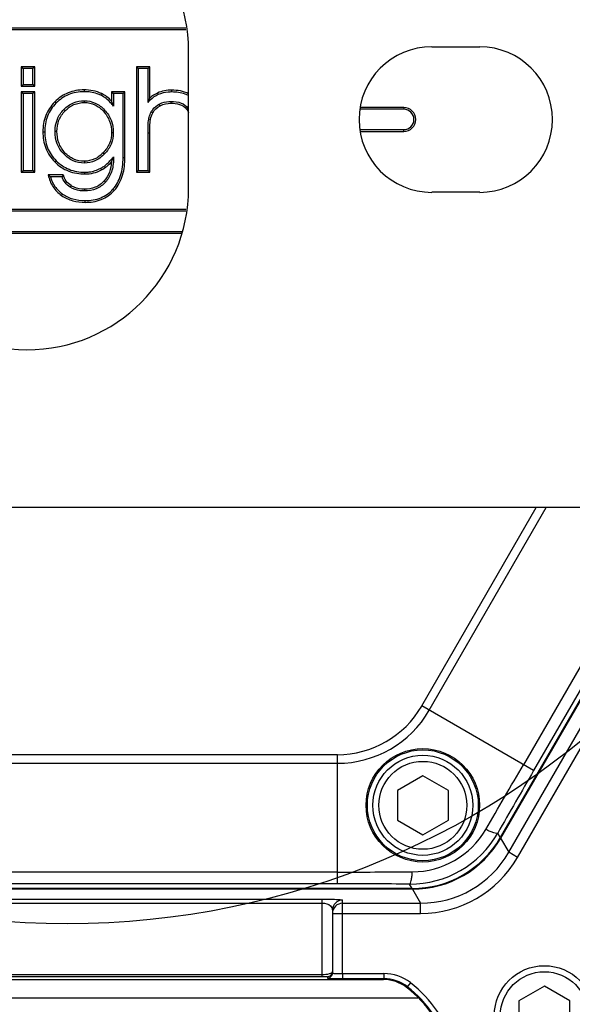
# Model space of a CAD drawing. Units: inches. Extents: x 0 to 17, y 0 to 11.
# Drawn here: x 4.3 to 5, y 6.6 to 7.7 of the extents above; entities that cross this region are included whole.
import ezdxf

# ---------------------------------------------------------------- set-up
doc = ezdxf.new("R2010")
doc.units = ezdxf.units.IN
doc.header["$LTSCALE"] = 0.935
doc.header["$MEASUREMENT"] = 0
doc.layers.get('0').update_dxf_attribs({"linetype": 'CONTINUOUS'})
for name, color, linetype in [('02___PRT_ALL_AXES', 7, 'CONTINUOUS'), ('3_ALL_AXES', 7, 'CONTINUOUS'), ('7_ALL_FEATURES', 7, 'CONTINUOUS'), ('LAYER_AXIS', 7, 'CONTINUOUS'), ('LAYER_CUT_FEAT', 7, 'CONTINUOUS')]:
    doc.layers.add(name, color=color, linetype=linetype)

msp = doc.modelspace()

# ---------------------------------------------------------------- linework, layer by layer
at = {"color": 7, "linetype": 'CONTINUOUS'}
for p, q in [((4.1409, 7.7095), (4.5099, 7.7095)), ((4.1411, 7.7116), (4.5096, 7.7116)), ((4.7949, 7.6896), (4.8504, 7.6896)), ((4.3189, 7.6664), (4.3189, 7.6438)), ((4.3345, 7.6664), (4.3189, 7.6664)), ((4.3189, 7.6664), (4.321, 7.6643)), ((4.321, 7.6643), (4.321, 7.6459)), ((4.3324, 7.6643), (4.321, 7.6643)), ((4.3345, 7.6664), (4.3324, 7.6643)), ((4.3324, 7.6459), (4.3324, 7.6643)), ((4.3345, 7.6438), (4.3345, 7.6664)), ((4.4525, 7.6664), (4.4525, 7.5441)), ((4.468, 7.6664), (4.4525, 7.6664)), ((4.4525, 7.6664), (4.4546, 7.6643)), ((4.4546, 7.6643), (4.4546, 7.5462)), ((4.4659, 7.6643), (4.4546, 7.6643)), ((4.468, 7.6664), (4.4659, 7.6643)), ((4.4659, 7.625), (4.4659, 7.6643)), ((4.468, 7.6302), (4.468, 7.6664)), ((4.3189, 7.6438), (4.321, 7.6459)), ((4.3189, 7.6438), (4.3345, 7.6438)), ((4.321, 7.6459), (4.3324, 7.6459)), ((4.3345, 7.6438), (4.3324, 7.6459)), ((4.3189, 7.6375), (4.3189, 7.5441)), ((4.3189, 7.6375), (4.321, 7.6354)), ((4.3345, 7.6375), (4.3189, 7.6375)), ((4.321, 7.6354), (4.321, 7.5462)), ((4.3324, 7.6354), (4.321, 7.6354)), ((4.3345, 7.6375), (4.3324, 7.6354)), ((4.3324, 7.5462), (4.3324, 7.6354)), ((4.3345, 7.5441), (4.3345, 7.6375)), ((4.4237, 7.6375), (4.4237, 7.6266)), ((4.4391, 7.6375), (4.4237, 7.6375)), ((4.4237, 7.6375), (4.4258, 7.6354)), ((4.437, 7.6354), (4.4258, 7.6354)), ((4.4258, 7.6354), (4.4258, 7.6208)), ((4.4391, 7.6375), (4.437, 7.6354)), ((4.437, 7.561), (4.437, 7.6354)), ((4.4391, 7.561), (4.4391, 7.6375)), ((4.7624, 7.6171), (4.7114, 7.6171)), ((4.7624, 7.6192), (4.7119, 7.6192)), ((4.7114, 7.5935), (4.7624, 7.5935)), ((4.4659, 7.5462), (4.4659, 7.5896)), ((4.468, 7.5441), (4.468, 7.5896)), ((4.7119, 7.5914), (4.7624, 7.5914)), ((4.4258, 7.562), (4.4258, 7.5597)), ((4.3189, 7.5441), (4.321, 7.5462)), ((4.3189, 7.5441), (4.3345, 7.5441)), ((4.321, 7.5462), (4.3324, 7.5462)), ((4.3345, 7.5441), (4.3324, 7.5462)), ((4.3677, 7.541), (4.3503, 7.541)), ((4.3662, 7.5389), (4.3529, 7.5389)), ((4.4525, 7.5441), (4.4546, 7.5462)), ((4.4525, 7.5441), (4.468, 7.5441)), ((4.4546, 7.5462), (4.4659, 7.5462)), ((4.468, 7.5441), (4.4659, 7.5462)), ((4.8504, 7.5209), (4.7949, 7.5209)), ((4.5099, 7.501), (4.1409, 7.501)), ((4.5096, 7.499), (4.1411, 7.499)), ((4.1454, 7.4753), (4.5053, 7.4753)), ((4.1462, 7.4733), (4.5045, 7.4733)), ((5.0952, 7.1552), (4.8743, 6.7726)), ((4.7721, 6.7136), (3.8787, 6.7135)), ((4.6797, 6.6883), (4.6797, 6.6155)), ((3.9118, 6.608), (4.7386, 6.6081)), ((4.7386, 6.6081), (4.739, 6.6081))]:
    msp.add_line(p, q, dxfattribs=at)
at = {"color": 9, "linetype": 'CONTINUOUS'}
for p, q in [((4.3917, 7.6396), (4.3917, 7.6375)), ((4.4933, 7.6393), (4.4933, 7.6372)), ((4.3921, 7.625), (4.3921, 7.6271)), ((4.4121, 7.6353), (4.4112, 7.6335)), ((4.4769, 7.636), (4.4777, 7.6341)), ((4.3577, 7.6256), (4.3592, 7.6242)), ((4.3697, 7.6153), (4.3682, 7.6168)), ((4.4141, 7.6149), (4.4156, 7.6163)), ((4.4799, 7.6213), (4.4789, 7.6231)), ((4.4926, 7.6242), (4.4926, 7.6263)), ((4.5105, 7.6174), (4.5122, 7.6186)), ((4.7624, 7.6192), (4.7624, 7.6171)), ((4.4687, 7.6054), (4.4667, 7.6058)), ((4.4715, 7.6131), (4.4697, 7.6142)), ((4.7624, 7.5914), (4.7624, 7.5935)), ((4.344, 7.5911), (4.3461, 7.5911)), ((4.3603, 7.5915), (4.3582, 7.5915)), ((4.4236, 7.5903), (4.4256, 7.5903)), ((4.468, 7.5896), (4.4659, 7.5896)), ((4.3696, 7.5668), (4.3681, 7.5653)), ((4.414, 7.5668), (4.4155, 7.5654)), ((4.425, 7.5597), (4.4258, 7.5597)), ((4.4391, 7.561), (4.437, 7.561)), ((4.3579, 7.5561), (4.3593, 7.5575)), ((4.3921, 7.5569), (4.3921, 7.5548)), ((4.412, 7.5468), (4.411, 7.5487)), ((4.3928, 7.5421), (4.3928, 7.5442)), ((4.3767, 7.5286), (4.3756, 7.5268)), ((4.3921, 7.5245), (4.3921, 7.5224)), ((4.415, 7.534), (4.4165, 7.5326)), ((4.4268, 7.5231), (4.4252, 7.5245)), ((4.3657, 7.5171), (4.3669, 7.5188)), ((4.3929, 7.5092), (4.3929, 7.5113)), ((4.7832, 6.9252), (4.916, 7.1552)), ((4.7918, 6.9202), (4.9275, 7.1552)), ((5.0961, 7.1552), (4.8747, 6.7718)), ((5.0733, 7.1552), (4.9011, 6.8571)), ((5.089, 7.1552), (4.9129, 6.8503)), ((4.8842, 6.7555), (5.0351, 7.0169)), ((4.8944, 6.7496), (5.0439, 7.0086)), ((4.9129, 6.8503), (4.7832, 6.9252)), ((3.9654, 6.8688), (4.6854, 6.8688)), ((4.6854, 6.7326), (4.6854, 6.8688)), ((3.9654, 6.8588), (4.6854, 6.8588)), ((4.8743, 6.7726), (4.8713, 6.7777)), ((4.8747, 6.7718), (4.8741, 6.7722)), ((4.8747, 6.7718), (4.8842, 6.7555)), ((4.8944, 6.7496), (4.8842, 6.7555)), ((4.6854, 6.7326), (3.9654, 6.7326)), ((4.6854, 6.719), (4.6854, 6.7326)), ((4.6854, 6.719), (3.9654, 6.7189)), ((4.7721, 6.7136), (4.7691, 6.7187)), ((4.7725, 6.7128), (3.8783, 6.7128)), ((4.7725, 6.7128), (4.7725, 6.7135)), ((4.7725, 6.7128), (4.7819, 6.6965)), ((3.9829, 6.7012), (4.6679, 6.7012)), ((3.9829, 6.6967), (4.6679, 6.6967)), ((4.6679, 6.6115), (4.6679, 6.7012)), ((4.6915, 6.6847), (4.6915, 6.7001)), ((4.6915, 6.6965), (4.7819, 6.6965)), ((4.7819, 6.6847), (4.7819, 6.6965)), ((4.6797, 6.6847), (4.7819, 6.6847)), ((4.6915, 6.6149), (4.6915, 6.6847)), ((3.9829, 6.6138), (4.6679, 6.6138)), ((3.9829, 6.6115), (4.6679, 6.6115)), ((4.6738, 6.6113), (4.6738, 6.6096)), ((4.6915, 6.6149), (4.7393, 6.6149)), ((4.6915, 6.6149), (4.6915, 6.609)), ((4.7393, 6.6149), (4.7393, 6.609)), ((4.6915, 6.609), (4.7393, 6.609)), ((4.739, 6.6081), (4.7393, 6.609)), ((4.7662, 6.5985), (4.7665, 6.5997)), ((4.7701, 6.6043), (4.7665, 6.5997))]:
    msp.add_line(p, q, dxfattribs=at)
at = {"color": 2, "linetype": 'CONTINUOUS'}
msp.add_circle((4.372, 7.6155), 0.9429, dxfattribs=at)
at = {"color": 9, "linetype": 'CONTINUOUS'}
msp.add_circle((4.7845, 6.81), 0.0643, dxfattribs=at)
at = {"color": 7, "linetype": 'CONTINUOUS'}
for centre, radius, start, end in [((4.7949, 7.6052), 0.0844, 90, 270), ((4.8504, 7.6052), 0.0844, 270, 90), ((4.5319, 7.6018), 0.07, 156.0344, 160.6579), ((4.3256, 7.5878), 0.1055, 18.2557, 21.576), ((4.7624, 7.6053), 0.0139, 270.0006, 90.0006), ((4.7624, 7.6053), 0.0118, 270.0006, 90.0006), ((4.3106, 7.5998), 0.1212, 338.9202, 340.6807), ((4.3768, 7.5982), 0.0609, 320.6478, 323.5371), ((4.3013, 7.6031), 0.1311, 340.6755, 341.7614), ((4.4157, 7.6195), 0.1022, 230.2135, 232.0755), ((4.4301, 7.4926), 0.0789, 142.2141, 144.1042), ((4.9278, 6.5619), 0.1181, 210.5567, 43.1989), ((4.6738, 6.6172), 0.0059, 269.9654, 0.0009), ((4.6738, 6.6155), 0.0059, 269.9654, 0.0009), ((4.7388, 6.5638), 0.0442, 52.56, 89.738), ((4.7246, 6.5453), 0.0676, 52.0206, 52.5625), ((4.679, 6.4868), 0.1417, 16.8023, 52.0204)]:
    msp.add_arc(centre, radius, start, end, dxfattribs=at)
at = {"color": 9, "linetype": 'CONTINUOUS'}
for centre, radius, start, end in [((4.6854, 6.9816), 0.1129, 270.0006, 330.0006), ((4.6854, 6.9816), 0.1229, 270.0006, 330.0006), ((-5.6353, 12.9423), 12.1674, 329.5823, 329.99173), ((17.9327, -0.666), 15.0336, 150.00215, 150.32097), ((4.7697, 6.8358), 0.1171, 269.722, 330.2792), ((4.7718, 6.8321), 0.0992, 270.36, 329.6411), ((4.7725, 6.8309), 0.1181, 270.0018, 329.9964), ((4.782, 6.8145), 0.118, 269.9949, 330.0062), ((4.7819, 6.8145), 0.1298, 270.0001, 330.0011), ((4.677, 20.6591), 13.9265, 270.03485, 270.39261), ((4.6839, -8.7736), 15.4925, 89.68491, 89.99428), ((4.6915, 6.6883), 0.0118, 89.9831, 179.9831), ((4.6915, 6.6846), 0.0118, 89.9831, 179.9831), ((4.7393, 6.5647), 0.0502, 52.229, 90.0003), ((4.9278, 6.5619), 0.1171, 196.8023, 29.4391), ((4.9278, 6.5619), 0.1112, 196.8023, 29.5725), ((4.7393, 6.5647), 0.0443, 52.2264, 89.9991), ((4.679, 6.4868), 0.1428, 16.8023, 52.2296), ((4.679, 6.4868), 0.1487, 16.8023, 52.2287)]:
    msp.add_arc(centre, radius, start, end, dxfattribs=at)
at = {"color": 7, "linetype": 'CONTINUOUS'}
msp.add_ellipse((4.772, 6.8317), major_axis=(-0.0591, 0.1024), ratio=0.999188, start_param=-3.66484, end_param=-2.618346, dxfattribs=at)
for points, knots in [([(4.3917, 7.6396), (4.3855, 7.6396), (4.3727, 7.6375), (4.3621, 7.6301), (4.3577, 7.6256)], [0, 0, 0, 0, 0.500144, 1, 1, 1, 1]), ([(4.3917, 7.6375), (4.3857, 7.6375), (4.3735, 7.6355), (4.3634, 7.6284), (4.3592, 7.6242)], [0, 0, 0, 0, 0.505161, 1, 1, 1, 1]), ([(4.3682, 7.6168), (4.3714, 7.62), (4.3788, 7.6254), (4.3878, 7.6271), (4.3921, 7.6271)], [0, 0, 0, 0, 0.512585, 1, 1, 1, 1]), ([(4.4112, 7.6335), (4.4098, 7.6341), (4.4036, 7.6367), (4.3968, 7.6375), (4.3917, 7.6375)], [0, 0, 0, 0, 0.233429, 1, 1, 1, 1]), ([(4.3921, 7.6271), (4.3964, 7.6271), (4.4054, 7.6252), (4.4125, 7.6196), (4.4156, 7.6163)], [0, 0, 0, 0, 0.484738, 1, 1, 1, 1]), ([(4.4258, 7.6208), (4.4248, 7.6222), (4.4207, 7.6272), (4.4154, 7.6314), (4.4112, 7.6335)], [0, 0, 0, 0, 0.266031, 1, 1, 1, 1]), ([(4.4777, 7.6341), (4.4743, 7.6326), (4.47, 7.6297), (4.4667, 7.626), (4.4659, 7.625)], [0, 0, 0, 0, 0.745234, 1, 1, 1, 1]), ([(4.4933, 7.6372), (4.4919, 7.6372), (4.4866, 7.637), (4.4813, 7.6357), (4.4777, 7.6341)], [0, 0, 0, 0, 0.264688, 1, 1, 1, 1]), ([(4.513, 7.6329), (4.5117, 7.6336), (4.5055, 7.6364), (4.4985, 7.6372), (4.4933, 7.6372)], [0, 0, 0, 0, 0.225504, 1, 1, 1, 1]), ([(4.3577, 7.6256), (4.3533, 7.6211), (4.346, 7.6102), (4.344, 7.5974), (4.344, 7.5911)], [0, 0, 0, 0, 0.499787, 1, 1, 1, 1]), ([(4.3592, 7.6242), (4.355, 7.6199), (4.348, 7.6095), (4.3461, 7.5972), (4.3461, 7.5911)], [0, 0, 0, 0, 0.493051, 1, 1, 1, 1]), ([(4.3582, 7.5915), (4.3582, 7.5963), (4.3597, 7.6057), (4.3651, 7.6136), (4.3682, 7.6168)], [0, 0, 0, 0, 0.51526, 1, 1, 1, 1]), ([(4.3697, 7.6153), (4.3726, 7.6183), (4.3795, 7.6234), (4.388, 7.625), (4.3921, 7.625)], [0, 0, 0, 0, 0.500195, 1, 1, 1, 1]), ([(4.3921, 7.625), (4.3963, 7.625), (4.4047, 7.6232), (4.4113, 7.6179), (4.4141, 7.6149)], [0, 0, 0, 0, 0.499506, 1, 1, 1, 1]), ([(4.4156, 7.6163), (4.4188, 7.6128), (4.4241, 7.6046), (4.4256, 7.595), (4.4256, 7.5903)], [0, 0, 0, 0, 0.495666, 1, 1, 1, 1]), ([(4.4697, 7.6142), (4.4702, 7.6151), (4.4727, 7.6187), (4.4761, 7.6216), (4.4789, 7.6231)], [0, 0, 0, 0, 0.256891, 1, 1, 1, 1]), ([(4.4789, 7.6231), (4.4799, 7.6236), (4.4842, 7.6256), (4.489, 7.6263), (4.4926, 7.6263)], [0, 0, 0, 0, 0.230863, 1, 1, 1, 1]), ([(4.4926, 7.6263), (4.4966, 7.6263), (4.5039, 7.6255), (4.5102, 7.6212), (4.5122, 7.6186)], [0, 0, 0, 0, 0.549081, 1, 1, 1, 1]), ([(4.4926, 7.6242), (4.4959, 7.6242), (4.5025, 7.6236), (4.5085, 7.6199), (4.5105, 7.6174)], [0, 0, 0, 0, 0.502036, 1, 1, 1, 1]), ([(4.3603, 7.5915), (4.3603, 7.5959), (4.3617, 7.6047), (4.3667, 7.6122), (4.3697, 7.6153)], [0, 0, 0, 0, 0.500244, 1, 1, 1, 1]), ([(4.4141, 7.6149), (4.4172, 7.6116), (4.4221, 7.6038), (4.4236, 7.5947), (4.4236, 7.5903)], [0, 0, 0, 0, 0.499842, 1, 1, 1, 1]), ([(4.4659, 7.5896), (4.4659, 7.5924), (4.466, 7.5979), (4.4662, 7.6033), (4.4667, 7.6058)], [0, 0, 0, 0, 0.524024, 1, 1, 1, 1]), ([(4.4667, 7.6058), (4.4668, 7.6066), (4.4675, 7.6095), (4.4686, 7.6123), (4.4697, 7.6142)], [0, 0, 0, 0, 0.265722, 1, 1, 1, 1]), ([(4.468, 7.5896), (4.468, 7.5922), (4.468, 7.5975), (4.4683, 7.6028), (4.4687, 7.6054)], [0, 0, 0, 0, 0.500042, 1, 1, 1, 1]), ([(4.344, 7.5911), (4.344, 7.5847), (4.346, 7.5717), (4.3534, 7.5606), (4.3579, 7.5561)], [0, 0, 0, 0, 0.500305, 1, 1, 1, 1]), ([(4.3461, 7.5911), (4.3461, 7.5848), (4.348, 7.5723), (4.3551, 7.5618), (4.3593, 7.5575)], [0, 0, 0, 0, 0.508473, 1, 1, 1, 1]), ([(4.3681, 7.5653), (4.3649, 7.5687), (4.3596, 7.5769), (4.3582, 7.5866), (4.3582, 7.5915)], [0, 0, 0, 0, 0.482371, 1, 1, 1, 1]), ([(4.3696, 7.5668), (4.3665, 7.57), (4.3616, 7.5779), (4.3603, 7.587), (4.3603, 7.5915)], [0, 0, 0, 0, 0.499556, 1, 1, 1, 1]), ([(4.4236, 7.5903), (4.4236, 7.5859), (4.422, 7.5772), (4.417, 7.5699), (4.414, 7.5668)], [0, 0, 0, 0, 0.499877, 1, 1, 1, 1]), ([(4.4256, 7.5903), (4.4256, 7.5857), (4.424, 7.5764), (4.4187, 7.5687), (4.4155, 7.5654)], [0, 0, 0, 0, 0.498458, 1, 1, 1, 1]), ([(4.3921, 7.5548), (4.3877, 7.5548), (4.3786, 7.5565), (4.3712, 7.5621), (4.3681, 7.5653)], [0, 0, 0, 0, 0.498561, 1, 1, 1, 1]), ([(4.3921, 7.5569), (4.3879, 7.5569), (4.3794, 7.5585), (4.3725, 7.5637), (4.3696, 7.5668)], [0, 0, 0, 0, 0.499832, 1, 1, 1, 1]), ([(4.414, 7.5668), (4.4111, 7.5639), (4.4045, 7.5587), (4.3962, 7.5569), (4.3921, 7.5569)], [0, 0, 0, 0, 0.500549, 1, 1, 1, 1]), ([(4.4155, 7.5654), (4.4123, 7.5621), (4.4051, 7.5566), (4.3963, 7.5548), (4.3921, 7.5548)], [0, 0, 0, 0, 0.525697, 1, 1, 1, 1]), ([(4.411, 7.5487), (4.4122, 7.5493), (4.417, 7.5523), (4.4212, 7.5563), (4.4239, 7.5596)], [0, 0, 0, 0, 0.239764, 1, 1, 1, 1]), ([(4.4258, 7.5597), (4.4258, 7.5544), (4.4246, 7.5446), (4.4196, 7.5359), (4.4165, 7.5326)], [0, 0, 0, 0, 0.537872, 1, 1, 1, 1]), ([(4.4252, 7.5245), (4.4292, 7.5289), (4.4356, 7.5408), (4.437, 7.554), (4.437, 7.561)], [0, 0, 0, 0, 0.461283, 1, 1, 1, 1]), ([(4.4268, 7.5231), (4.4313, 7.5281), (4.4377, 7.5406), (4.4391, 7.5542), (4.4391, 7.561)], [0, 0, 0, 0, 0.49907, 1, 1, 1, 1]), ([(4.3579, 7.5561), (4.3624, 7.5515), (4.3734, 7.5441), (4.3864, 7.5421), (4.3928, 7.5421)], [0, 0, 0, 0, 0.49971, 1, 1, 1, 1]), ([(4.3593, 7.5575), (4.3636, 7.5533), (4.3741, 7.5461), (4.3865, 7.5442), (4.3928, 7.5442)], [0, 0, 0, 0, 0.490309, 1, 1, 1, 1]), ([(4.3928, 7.5442), (4.3944, 7.5442), (4.4007, 7.5445), (4.4069, 7.5465), (4.411, 7.5487)], [0, 0, 0, 0, 0.258895, 1, 1, 1, 1]), ([(4.4236, 7.5561), (4.4233, 7.5521), (4.4219, 7.544), (4.4177, 7.537), (4.415, 7.534)], [0, 0, 0, 0, 0.500495, 1, 1, 1, 1]), ([(4.3503, 7.541), (4.3512, 7.5362), (4.3547, 7.5269), (4.3617, 7.5199), (4.3657, 7.5171)], [0, 0, 0, 0, 0.500004, 1, 1, 1, 1]), ([(4.3529, 7.5389), (4.3539, 7.5349), (4.3573, 7.5271), (4.3635, 7.5212), (4.3669, 7.5188)], [0, 0, 0, 0, 0.4962, 1, 1, 1, 1]), ([(4.3756, 7.5268), (4.3734, 7.5282), (4.3694, 7.5317), (4.367, 7.5365), (4.3662, 7.5389)], [0, 0, 0, 0, 0.507709, 1, 1, 1, 1]), ([(4.3767, 7.5286), (4.3745, 7.53), (4.3706, 7.5336), (4.3684, 7.5385), (4.3677, 7.541)], [0, 0, 0, 0, 0.499925, 1, 1, 1, 1]), ([(4.3921, 7.5224), (4.3905, 7.5224), (4.3848, 7.5227), (4.3791, 7.5246), (4.3756, 7.5268)], [0, 0, 0, 0, 0.276387, 1, 1, 1, 1]), ([(4.3921, 7.5245), (4.3881, 7.5245), (4.3826, 7.5253), (4.3778, 7.5278), (4.3767, 7.5286)], [0, 0, 0, 0, 0.74892, 1, 1, 1, 1]), ([(4.415, 7.534), (4.4122, 7.5309), (4.405, 7.5258), (4.3964, 7.5245), (4.3921, 7.5245)], [0, 0, 0, 0, 0.499437, 1, 1, 1, 1]), ([(4.4165, 7.5326), (4.4136, 7.5294), (4.406, 7.5239), (4.3968, 7.5224), (4.3921, 7.5224)], [0, 0, 0, 0, 0.484209, 1, 1, 1, 1]), ([(4.3929, 7.5113), (4.3992, 7.5113), (4.4113, 7.513), (4.4215, 7.5202), (4.4252, 7.5245)], [0, 0, 0, 0, 0.522362, 1, 1, 1, 1]), ([(4.3657, 7.5171), (4.3696, 7.5144), (4.3785, 7.5103), (4.3882, 7.5092), (4.3929, 7.5092)], [0, 0, 0, 0, 0.499653, 1, 1, 1, 1]), ([(4.3669, 7.5188), (4.3705, 7.5163), (4.379, 7.5124), (4.3882, 7.5113), (4.3929, 7.5113)], [0, 0, 0, 0, 0.481063, 1, 1, 1, 1]), ([(4.3929, 7.5092), (4.3992, 7.5092), (4.4119, 7.511), (4.4226, 7.5184), (4.4268, 7.5231)], [0, 0, 0, 0, 0.50082, 1, 1, 1, 1]), ([(4.6738, 6.6096), (4.6738, 6.6095), (4.6745, 6.6095), (4.6753, 6.6093), (4.677, 6.6092), (4.6792, 6.6091), (4.6818, 6.6091), (4.686, 6.609), (4.6893, 6.609), (4.6915, 6.609)], [0, 0, 0, 0, 0.020374, 0.077497, 0.169865, 0.294096, 0.44535, 0.617919, 1, 1, 1, 1])]:
    msp.add_open_spline(points, degree=3, knots=knots, dxfattribs=at)
for points in [[(4.4121, 7.6353), (4.4059, 7.6384), (4.3987, 7.6396), (4.3917, 7.6396)], [(4.4933, 7.6393), (4.4877, 7.6393), (4.482, 7.6383), (4.4769, 7.636)], [(4.513, 7.6352), (4.507, 7.6382), (4.5, 7.6393), (4.4933, 7.6393)], [(4.4237, 7.6266), (4.4204, 7.6301), (4.4164, 7.6332), (4.4121, 7.6353)], [(4.4769, 7.636), (4.4736, 7.6346), (4.4706, 7.6326), (4.468, 7.6302)], [(4.4715, 7.6131), (4.4734, 7.6165), (4.4765, 7.6194), (4.4799, 7.6213)], [(4.4799, 7.6213), (4.4837, 7.6233), (4.4883, 7.6242), (4.4926, 7.6242)], [(4.5105, 7.6174), (4.5116, 7.6161), (4.5123, 7.6145), (4.513, 7.613)], [(4.4687, 7.6054), (4.4692, 7.6081), (4.4701, 7.6108), (4.4715, 7.6131)], [(4.412, 7.5468), (4.4164, 7.5492), (4.4203, 7.5524), (4.4236, 7.5561)], [(4.3928, 7.5421), (4.3994, 7.5421), (4.4062, 7.5437), (4.412, 7.5468)]]:
    msp.add_open_spline(points, degree=3, dxfattribs=at)
at = {"color": 9, "linetype": 'CONTINUOUS'}
for points, knots in [([(4.8713, 6.7777), (4.871, 6.7774), (4.8692, 6.7774), (4.8664, 6.7782), (4.8622, 6.7797), (4.8591, 6.7812), (4.8574, 6.782)], [0, 0, 0, 0, 0.103827, 0.31094, 0.617061, 1, 1, 1, 1]), ([(4.7691, 6.7187), (4.7696, 6.7188), (4.7704, 6.7204), (4.7712, 6.7232), (4.7719, 6.7277), (4.7723, 6.731), (4.7724, 6.7329)], [0, 0, 0, 0, 0.103829, 0.310943, 0.617064, 1, 1, 1, 1]), ([(4.6679, 6.7012), (4.6713, 6.7012), (4.6761, 6.7012), (4.682, 6.701), (4.6854, 6.7009), (4.688, 6.7007), (4.6899, 6.7005), (4.6908, 6.7003), (4.6915, 6.7002), (4.6915, 6.7001)], [0, 0, 0, 0, 0.430137, 0.606859, 0.750104, 0.859688, 0.936838, 0.982986, 1, 1, 1, 1]), ([(4.6679, 6.6967), (4.6713, 6.6967), (4.677, 6.6953), (4.6797, 6.6902), (4.6797, 6.6883)], [0, 0, 0, 0, 0.645535, 1, 1, 1, 1]), ([(4.6679, 6.6138), (4.6708, 6.6138), (4.6746, 6.6142), (4.6786, 6.6155), (4.6797, 6.6167), (4.6797, 6.6172)], [0, 0, 0, 0, 0.671872, 0.88198, 1, 1, 1, 1]), ([(4.6679, 6.6115), (4.6688, 6.6115), (4.6702, 6.6115), (4.6722, 6.6115), (4.6731, 6.6113), (4.6738, 6.6114), (4.6738, 6.6113)], [0, 0, 0, 0, 0.430636, 0.750813, 0.937487, 1, 1, 1, 1]), ([(4.6797, 6.6155), (4.6797, 6.6154), (4.6802, 6.6153), (4.6807, 6.6152), (4.6819, 6.6151), (4.684, 6.615), (4.6873, 6.6149), (4.69, 6.6149), (4.6915, 6.6149)], [0, 0, 0, 0, 0.021771, 0.079306, 0.171719, 0.295772, 0.618847, 1, 1, 1, 1])]:
    msp.add_open_spline(points, degree=3, knots=knots, dxfattribs=at)
at = {"layer": '02___PRT_ALL_AXES', "color": 7, "linetype": 'CONTINUOUS'}
msp.add_circle((4.7845, 6.81), 0.0658, dxfattribs=at)
at = {"layer": '3_ALL_AXES', "color": 7, "linetype": 'CONTINUOUS'}
for p, q in [((4.5129, 7.5257), (4.5129, 7.6847)), ((5.1318, 7.1552), (3.519, 7.1552))]:
    msp.add_line(p, q, dxfattribs=at)
for centre, start, end in [((4.3254, 7.6847), 0, 180), ((4.3254, 7.5257), 180, 360)]:
    msp.add_arc(centre, 0.1875, start, end, dxfattribs=at)
at = {"layer": '7_ALL_FEATURES', "color": 9, "linetype": 'CONTINUOUS'}
msp.add_line((4.7788, 6.5864), (3.8719, 6.5864), dxfattribs=at)
at = {"layer": 'LAYER_AXIS', "color": 7, "linetype": 'CONTINUOUS'}
for centre, radius in [((4.7845, 6.81), 0.058), ((4.7845, 6.81), 0.051), ((4.9254, 6.566), 0.058), ((4.9254, 6.566), 0.051)]:
    msp.add_circle(centre, radius, dxfattribs=at)
at = {"layer": 'LAYER_CUT_FEAT', "color": 7, "linetype": 'CONTINUOUS'}
for p, q in [((4.7845, 6.8441), (4.755, 6.8271)), ((4.8141, 6.8271), (4.7845, 6.8441)), ((4.755, 6.8271), (4.755, 6.7929)), ((4.8141, 6.7929), (4.8141, 6.8271)), ((4.755, 6.7929), (4.7845, 6.7759)), ((4.7845, 6.7759), (4.8141, 6.7929)), ((4.9254, 6.6002), (4.8958, 6.5831)), ((4.9549, 6.5831), (4.9254, 6.6002)), ((4.8958, 6.5831), (4.8958, 6.549)), ((4.9549, 6.549), (4.9549, 6.5831))]:
    msp.add_line(p, q, dxfattribs=at)

doc.saveas('drawing.dxf')
